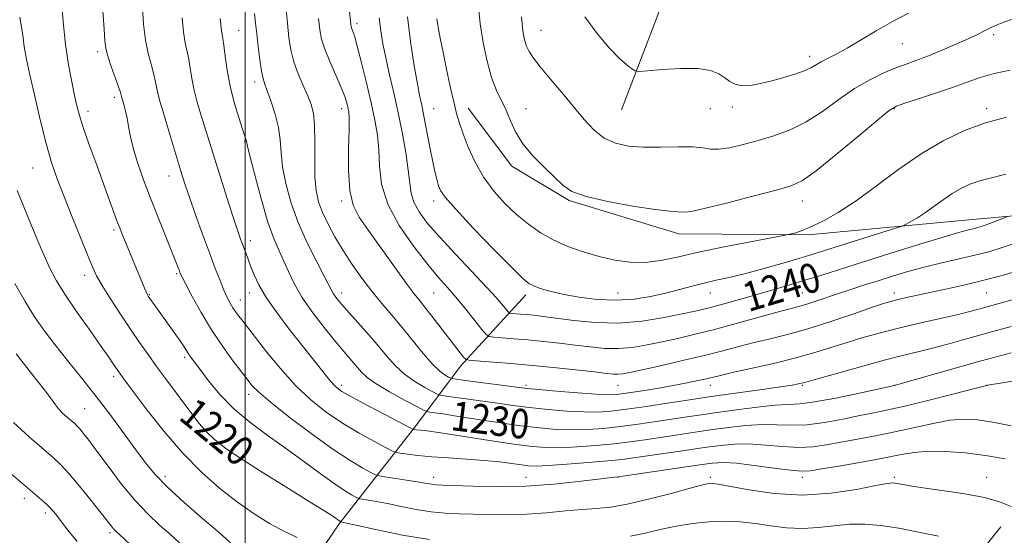
# Model space of a CAD drawing. Extents: x 2112300 to 2115200, y 314800 to 317700.
# Drawn here: x 2114439 to 2114706, y 315143 to 315283 of the extents above; entities that cross this region are included whole.
import ezdxf

# ---------------------------------------------------------------- set-up
doc = ezdxf.new("R2010")
doc.units = 0
doc.header["$MEASUREMENT"] = 0
for name, color, linetype, lineweight in [('DTM HARD BREAKLINE', 7, 'Continuous', 0), ('DTM SPOT ELEVATION', 2, 'Continuous', 13), ('GRID LINE', 7, 'Continuous', 0), ('INDEX CONTOUR', 41, 'Continuous', 13), ('INDEX CONTOUR LABEL', 244, 'Continuous', 0), ('INTERMEDIATE CONTOUR', 44, 'Continuous', 0)]:
    doc.layers.add(name, color=color, linetype=linetype, lineweight=lineweight)
doc.styles.add('Style-ITALICS', font='ITALICS.shx')

msp = doc.modelspace()

# ---------------------------------------------------------------- linework, layer by layer
at = {"layer": 'DTM HARD BREAKLINE', "extrusion": (-0.665355, 0.201404, 0.718846), "elevation": -1342568.987, "flags": 128}
msp.add_lwpolyline([(-914378.727, 1390090.496), (-914434.817, 1390096.135), (-914480.978, 1390098.062)], dxfattribs=at)
at = {"layer": 'DTM HARD BREAKLINE'}
for points in [[(2114341.56, 315378.39, 1207.37), (2114336.93, 315309.26, 1208.62), (2114336.36, 315266.65, 1209.07), (2114332.04, 315235.85, 1209.03), (2114330.65, 315222.59, 1208.33), (2114336.51, 315206.27, 1207.31), (2114350.32, 315192.88, 1206.55), (2114368.63, 315179.45, 1206.18), (2114399.07, 315158, 1206.01), (2114431.82, 315130.11, 1205.74), (2114449.63, 315108.55, 1204.89), (2114463.6, 315088.74, 1204.78), (2114513.61, 315076.77, 1205.97), (2114548.06, 315074.13, 1206.14), (2114575.84, 315067.26, 1205.34), (2114600.85, 315061.28, 1205.42), (2114614.15, 315064.38, 1205.89), (2114627.74, 315076.69, 1207.29), (2114642.22, 315092.42, 1208.2), (2114679, 315113.1, 1215.12), (2114704.96, 315145.65, 1221.04)], [(2114740.8, 315232.93, 1237.57), (2114697.3, 315229.01, 1240.69), (2114652.72, 315224.88, 1243.76), (2114617.61, 315225.16, 1245.33), (2114587.92, 315234.19, 1245.84), (2114572.36, 315243.52, 1245.59), (2114560.5, 315259.25, 1244.7)], [(2114576.14, 315208.59, 1241.56), (2114558.43, 315189.25, 1235.49), (2114546.3, 315173.07, 1228.3), (2114525.53, 315146.47, 1219.83), (2114509.92, 315123.48, 1213.38)]]:
    msp.add_polyline3d(points, dxfattribs=at)
at = {"layer": 'DTM SPOT ELEVATION'}
for p in [(2114498.24, 315280.41, 1230.9), (2114530.34, 315282.18, 1238.4), (2114580.27, 315280.4, 1248.9), (2114703.07, 315279.23, 1247.7), (2114678.26, 315276.71, 1249.1), (2114459.97, 315274.54, 1223.6), (2114653.13, 315273.32, 1250.5), (2114502.54, 315266.31, 1231.5), (2114464.49, 315262.21, 1223.6), (2114526.15, 315259.08, 1235.45), (2114551.15, 315259.08, 1242.88), (2114576.15, 315259.08, 1246.62), (2114626.15, 315259.08, 1249.08), (2114632.16, 315259.6, 1249.5), (2114676.15, 315259.08, 1245.88), (2114701.15, 315259.08, 1244.37), (2114457.33, 315258.4, 1222.5), (2114499.87, 315250.28, 1229.9), (2114442.39, 315243.05, 1219.1), (2114479.29, 315240.89, 1225.3), (2114526.15, 315234.08, 1235.69), (2114551.15, 315234.08, 1241.53), (2114651.15, 315234.08, 1245.35), (2114464.43, 315226.17, 1221.7), (2114501.37, 315223.3, 1228.5), (2114456.5, 315213.93, 1219.5), (2114481.43, 315214.31, 1223.8), (2114473.98, 315208.62, 1222.1), (2114501.15, 315209.08, 1227.38), (2114526.15, 315209.08, 1232.51), (2114551.15, 315209.08, 1237.02), (2114601.15, 315209.08, 1242.88), (2114626.15, 315209.08, 1241.26), (2114651.15, 315209.08, 1239.01), (2114676.15, 315209.08, 1236.5), (2114701.15, 315209.08, 1235.07), (2114498.71, 315207.2, 1226.7), (2114483.62, 315191.68, 1221.7), (2114464.33, 315186.48, 1217.6), (2114526.15, 315184.08, 1228.42), (2114576.15, 315184.08, 1234.34), (2114601.15, 315184.08, 1235.14), (2114626.15, 315184.08, 1233.38), (2114651.15, 315184.08, 1231.84), (2114676.15, 315184.08, 1230.03), (2114701.15, 315184.08, 1228.01), (2114500.93, 315181.6, 1223.5), (2114456.45, 315177.71, 1214.9), (2114493.37, 315174.94, 1221.2), (2114478.27, 315159.34, 1216.5), (2114551.15, 315159.08, 1224.52), (2114576.15, 315159.08, 1224.81), (2114601.15, 315159.08, 1223.93), (2114626.15, 315159.08, 1222.31), (2114651.15, 315159.08, 1223.56), (2114676.15, 315159.08, 1222.25), (2114701.15, 315159.08, 1222.62), (2114440.07, 315153.39, 1209.5), (2114445.79, 315149.44, 1209.6), (2114463.32, 315144.07, 1211.7)]:
    msp.add_point(p, dxfattribs=at)
at = {"layer": 'GRID LINE', "flags": 128}
msp.add_lwpolyline([(2114500, 317500), (2114500, 315000)], dxfattribs=at)
at = {"layer": 'INDEX CONTOUR', "flags": 128}
for points, elevation in [([(2114438.908, 315283.944), (2114439.445, 315280.795), (2114439.747, 315278.433), (2114439.956, 315276.58), (2114440.217, 315274.86), (2114440.687, 315272.515), (2114441.526, 315268.688), (2114442.826, 315262.889), (2114444.407, 315256.094), (2114446.021, 315249.643), (2114447.502, 315244.495), (2114449.01, 315240.08), (2114450.787, 315235.442), (2114452.966, 315229.955), (2114457.182, 315219.494), (2114458.54, 315216.202), (2114459.698, 315213.745), (2114461.204, 315211.106), (2114463.443, 315207.537), (2114466.15, 315203.384), (2114468.898, 315199.263), (2114471.366, 315195.644), (2114473.647, 315192.384), (2114475.942, 315189.195), (2114478.392, 315185.865), (2114485.52, 315176.339), (2114487.555, 315173.733), (2114489.5, 315171.459), (2114491.551, 315169.428), (2114494.356, 315167.204), (2114498.679, 315164.252), (2114504.887, 315160.288), (2114511.748, 315156.014), (2114517.634, 315152.374), (2114521.322, 315150.078), (2114523.212, 315148.871), (2114524.107, 315148.268), (2114525.638, 315147.179), (2114525.97, 315147.001), (2114526.292, 315146.94), (2114527.485, 315146.677), (2114530.49, 315145.999), (2114535.84, 315144.807), (2114542.721, 315143.418), (2114549.973, 315142.253)], 1220), ([(2114493.26, 315283.547), (2114493.58, 315280.241), (2114493.729, 315279.275), (2114493.929, 315278.145), (2114494.192, 315276.314), (2114494.546, 315273.396), (2114495.08, 315269.595), (2114495.896, 315265.262), (2114497.034, 315260.785), (2114498.267, 315256.684), (2114499.301, 315253.516), (2114500.198, 315250.822), (2114500.289, 315250.506), (2114500.359, 315250.164), (2114500.636, 315248.963), (2114501.363, 315245.998), (2114502.691, 315240.768), (2114504.402, 315234.384), (2114506.188, 315228.363), (2114507.797, 315223.852), (2114509.219, 315220.542), (2114510.503, 315217.759), (2114511.747, 315214.908), (2114513.262, 315211.721), (2114515.41, 315208.006), (2114518.39, 315203.711), (2114521.751, 315199.32), (2114524.877, 315195.451), (2114527.292, 315192.567), (2114531.601, 315187.577), (2114533.129, 315186.149), (2114535.561, 315184.418), (2114539.185, 315182.265), (2114543.2, 315180.057), (2114546.534, 315178.286), (2114548.422, 315177.303), (2114549.344, 315176.911), (2114550.09, 315176.774), (2114551.385, 315176.6), (2114553.677, 315176.271), (2114557.353, 315175.711), (2114562.582, 315174.89), (2114568.66, 315173.955), (2114574.669, 315173.099), (2114579.897, 315172.475), (2114584.463, 315172.107), (2114588.69, 315171.979), (2114592.873, 315172.076), (2114597.181, 315172.38), (2114601.753, 315172.874), (2114606.638, 315173.526), (2114611.526, 315174.247), (2114619.908, 315175.524), (2114623.68, 315176.077), (2114628.022, 315176.696), (2114633.334, 315177.434), (2114638.91, 315178.152), (2114643.765, 315178.664), (2114647.298, 315178.874), (2114650.437, 315179.05), (2114654.493, 315179.552), (2114660.282, 315180.609), (2114666.64, 315181.921), (2114676.193, 315183.996), (2114676.436, 315184.063), (2114698.671, 315190.404), (2114703.701, 315191.814), (2114707.833, 315192.897)], 1230), ([(2114536.391, 315283.806), (2114536.791, 315280.197), (2114537.357, 315276.712), (2114538.123, 315272.974), (2114539.104, 315268.673), (2114540.229, 315263.804), (2114541.412, 315258.437), (2114542.556, 315252.73), (2114543.543, 315247.197), (2114544.25, 315242.441), (2114544.634, 315238.874), (2114545, 315236.146), (2114545.735, 315233.714), (2114547.181, 315231.093), (2114549.495, 315228), (2114552.792, 315224.206), (2114557.028, 315219.645), (2114561.535, 315214.898), (2114565.492, 315210.708), (2114568.263, 315207.655), (2114569.968, 315205.659), (2114571.417, 315203.871), (2114571.788, 315203.635), (2114572.347, 315203.565), (2114574.728, 315203.384), (2114576.396, 315203.238), (2114578.321, 315203.044), (2114580.837, 315202.743), (2114589.17, 315201.617), (2114594.964, 315201.063), (2114601.303, 315200.946), (2114607.722, 315201.49), (2114613.665, 315202.443), (2114618.552, 315203.432), (2114622.047, 315204.185), (2114624.781, 315204.821), (2114627.624, 315205.557), (2114631.237, 315206.551), (2114635.406, 315207.73), (2114643.806, 315210.149), (2114647.786, 315211.322), (2114651.819, 315212.545), (2114656.134, 315213.894), (2114667.452, 315217.482), (2114675.124, 315219.889), (2114683.024, 315222.342), (2114689.649, 315224.362), (2114693.89, 315225.6), (2114696.211, 315226.224), (2114697.472, 315226.529), (2114698.431, 315226.777), (2114699.436, 315227.085), (2114700.733, 315227.537), (2114702.452, 315228.174), (2114705.755, 315229.43), (2114706.749, 315229.826)], 1240), ([(2114592.108, 315284.074), (2114595.451, 315279.475), (2114598.764, 315275.62), (2114601.503, 315272.827), (2114603.552, 315270.986), (2114604.918, 315269.888), (2114605.758, 315269.338), (2114606.858, 315269.209), (2114609.162, 315269.388), (2114613.245, 315269.743), (2114618.234, 315270.033), (2114622.886, 315269.995), (2114626.246, 315269.448), (2114628.495, 315268.531), (2114630.099, 315267.472), (2114631.492, 315266.481), (2114632.96, 315265.719), (2114634.757, 315265.333), (2114637.072, 315265.425), (2114639.833, 315265.908), (2114642.9, 315266.65), (2114646.105, 315267.528), (2114649.141, 315268.462), (2114651.67, 315269.38), (2114653.48, 315270.231), (2114656.255, 315271.859), (2114658.014, 315272.757), (2114660.317, 315273.909), (2114663.285, 315275.518), (2114666.973, 315277.698), (2114671.169, 315280.217), (2114675.596, 315282.757), (2114679.98, 315285.051)], 1250), ([(2114434.602, 315161.64), (2114444.772, 315153.003), (2114446.183, 315151.726), (2114447.348, 315150.524), (2114448.517, 315149.139), (2114451.927, 315144.752), (2114454.462, 315141.654)], 1210), ([(2114604.513, 315143.098), (2114608.546, 315143.958), (2114612.593, 315144.902), (2114616.904, 315145.793), (2114621.379, 315146.526), (2114625.829, 315147.006), (2114630.112, 315147.159), (2114634.277, 315147.003), (2114638.422, 315146.578), (2114642.623, 315145.962), (2114646.882, 315145.398), (2114651.177, 315145.166), (2114655.487, 315145.44), (2114659.772, 315145.966), (2114663.988, 315146.385), (2114668.146, 315146.406), (2114672.483, 315146.016), (2114677.288, 315145.267), (2114682.68, 315144.24), (2114688.079, 315143.099)], 1220)]:
    msp.add_lwpolyline(points, dxfattribs=dict(at, elevation=elevation))
at = {"layer": 'INTERMEDIATE CONTOUR', "flags": 128}
for points, elevation in [([(2114460.956, 315291.943), (2114461.717, 315280.672), (2114461.947, 315277.495), (2114462.226, 315275.405), (2114462.76, 315273.355), (2114463.671, 315270.598), (2114465.64, 315265.018), (2114466.159, 315263.479), (2114466.377, 315262.739), (2114466.457, 315262.388), (2114466.541, 315262.067), (2114466.889, 315260.904), (2114467.194, 315259.846), (2114467.56, 315258.4), (2114467.953, 315256.541), (2114468.364, 315254.243), (2114468.903, 315251.46), (2114469.713, 315248.141), (2114470.902, 315244.251), (2114472.455, 315239.813), (2114474.322, 315234.862), (2114476.411, 315229.546), (2114480.13, 315220.28), (2114481.217, 315217.533), (2114481.824, 315215.949), (2114482.148, 315215.074), (2114482.401, 315214.427), (2114482.878, 315213.427), (2114483.888, 315211.465), (2114485.657, 315208.133), (2114488.065, 315203.82), (2114490.908, 315199.116), (2114493.945, 315194.58), (2114496.779, 315190.648), (2114498.975, 315187.727), (2114501.318, 315184.669), (2114502.032, 315183.82), (2114503.64, 315182.248), (2114506.794, 315179.546), (2114511.84, 315175.535), (2114517.895, 315170.941), (2114523.763, 315166.72), (2114528.466, 315163.63), (2114531.881, 315161.615), (2114534.102, 315160.426), (2114535.343, 315159.809), (2114536.313, 315159.505), (2114537.848, 315159.252), (2114543.723, 315158.359), (2114546.691, 315157.888), (2114548.772, 315157.531), (2114550.102, 315157.29), (2114551.015, 315157.144), (2114551.915, 315157.066), (2114553.531, 315157), (2114561.87, 315156.695), (2114568.625, 315156.581), (2114576.157, 315156.727), (2114583.693, 315157.246), (2114590.453, 315157.956), (2114598.775, 315158.99), (2114600.268, 315159.16), (2114601.275, 315159.262), (2114602.479, 315159.433), (2114622.753, 315162.394), (2114626.721, 315162.93), (2114629.776, 315163.105), (2114633.272, 315162.893), (2114638.119, 315162.316), (2114643.462, 315161.592), (2114648.006, 315160.988), (2114650.918, 315160.726), (2114653.234, 315160.853), (2114656.45, 315161.372), (2114661.586, 315162.251), (2114667.741, 315163.321), (2114673.533, 315164.378), (2114677.967, 315165.245), (2114681.601, 315165.85), (2114685.38, 315166.148), (2114690.021, 315166.104), (2114695.322, 315165.727), (2114700.857, 315165.034), (2114706.217, 315164.064)], 1224), ([(2114510.571, 315291.455), (2114511.452, 315282.318), (2114511.883, 315278.455), (2114512.428, 315275.069), (2114513.24, 315271.853), (2114514.403, 315268.59), (2114515.731, 315265.434), (2114516.971, 315262.63), (2114517.916, 315260.268), (2114518.536, 315257.822), (2114518.85, 315254.611), (2114518.903, 315250.213), (2114518.862, 315245.248), (2114518.921, 315240.594), (2114519.25, 315236.895), (2114519.923, 315233.861), (2114520.989, 315230.965), (2114522.478, 315227.784), (2114524.353, 315224.308), (2114526.556, 315220.634), (2114529.022, 315216.86), (2114531.657, 315213.124), (2114534.36, 315209.569), (2114537.057, 315206.278), (2114539.78, 315203.078), (2114542.587, 315199.741), (2114548.304, 315192.674), (2114550.799, 315189.807), (2114552.785, 315187.908), (2114554.244, 315186.824), (2114555.201, 315186.274), (2114555.819, 315185.994), (2114556.806, 315185.791), (2114559.009, 315185.491), (2114574.323, 315183.467), (2114576.502, 315183.213), (2114579.577, 315182.922), (2114584.459, 315182.5), (2114590.142, 315182.036), (2114595.144, 315181.668), (2114598.432, 315181.51), (2114600.775, 315181.593), (2114603.389, 315181.925), (2114607.166, 315182.496), (2114611.664, 315183.217), (2114616.112, 315183.984), (2114619.877, 315184.7), (2114622.87, 315185.33), (2114625.141, 315185.85), (2114628.911, 315186.761), (2114632.152, 315187.498), (2114637.216, 315188.619), (2114643.328, 315190.008), (2114649.374, 315191.491), (2114654.498, 315192.926), (2114658.9, 315194.296), (2114663.042, 315195.617), (2114667.337, 315196.907), (2114672.001, 315198.197), (2114677.197, 315199.52), (2114682.936, 315200.883), (2114693.445, 315203.3), (2114696.953, 315204.153), (2114699.704, 315204.879), (2114713.851, 315208.839)], 1234), ([(2114527.619, 315293.103), (2114528.66, 315281.899), (2114528.741, 315281.479), (2114528.886, 315281.029), (2114529.147, 315280.345), (2114529.623, 315278.9), (2114530.424, 315276.089), (2114531.599, 315271.574), (2114532.951, 315266.095), (2114534.221, 315260.66), (2114535.199, 315256.028), (2114535.858, 315251.949), (2114536.218, 315247.923), (2114536.41, 315243.526), (2114536.997, 315238.644), (2114538.657, 315233.238), (2114541.792, 315227.396), (2114545.73, 315221.697), (2114549.531, 315216.851), (2114552.492, 315213.321), (2114554.875, 315210.601), (2114557.18, 315207.943), (2114559.745, 315204.832), (2114562.252, 315201.697), (2114564.218, 315199.202), (2114565.363, 315197.823), (2114566.21, 315197.283), (2114567.485, 315197.123), (2114569.752, 315196.958), (2114572.917, 315196.71), (2114576.724, 315196.377), (2114580.921, 315195.964), (2114585.274, 315195.487), (2114589.555, 315194.97), (2114593.591, 315194.455), (2114597.446, 315194.081), (2114601.241, 315194.005), (2114605.081, 315194.34), (2114609.023, 315195), (2114613.105, 315195.851), (2114617.397, 315196.798), (2114622.076, 315197.892), (2114627.35, 315199.218), (2114633.246, 315200.802), (2114643.993, 315203.779), (2114649.831, 315205.333), (2114652.079, 315205.985), (2114654.779, 315206.857), (2114661.217, 315209.037), (2114664.592, 315210.159), (2114668.057, 315211.285), (2114671.695, 315212.445), (2114675.579, 315213.661), (2114679.747, 315214.898), (2114684.223, 315216.112), (2114688.967, 315217.265), (2114693.674, 315218.343), (2114697.972, 315219.339), (2114701.711, 315220.303), (2114705.628, 315221.504), (2114710.683, 315223.268)], 1238), ([(2114450.133, 315288.676), (2114450.644, 315282.669), (2114451.297, 315276.504), (2114452.096, 315270.997), (2114452.939, 315266.365), (2114453.703, 315262.679), (2114454.327, 315259.858), (2114455.02, 315257.236), (2114456.052, 315253.999), (2114457.6, 315249.588), (2114459.455, 315244.486), (2114465.217, 315228.721), (2114465.953, 315226.762), (2114466.62, 315225.076), (2114472.655, 315210.436), (2114473.098, 315209.405), (2114473.412, 315208.746), (2114473.712, 315208.231), (2114474.127, 315207.62), (2114475.74, 315205.331), (2114477.105, 315203.43), (2114480.747, 315198.389), (2114482.357, 315196.108), (2114483.437, 315194.498), (2114484.651, 315192.56), (2114485.269, 315191.664), (2114486.221, 315190.368), (2114487.757, 315188.311), (2114490.075, 315185.269), (2114493.152, 315181.577), (2114496.915, 315177.711), (2114501.264, 315174.044), (2114506.009, 315170.536), (2114510.937, 315167.032), (2114515.811, 315163.476), (2114520.313, 315160.144), (2114524.098, 315157.401), (2114526.905, 315155.516), (2114528.816, 315154.366), (2114529.99, 315153.733), (2114530.637, 315153.411), (2114531.142, 315153.253), (2114531.94, 315153.12), (2114533.396, 315152.896), (2114535.604, 315152.518), (2114538.59, 315151.944), (2114542.306, 315151.169), (2114546.412, 315150.355), (2114550.494, 315149.698), (2114554.265, 315149.345), (2114557.942, 315149.203), (2114561.869, 315149.127), (2114566.308, 315149.013), (2114571.202, 315148.95), (2114576.406, 315149.07), (2114581.744, 315149.453), (2114586.884, 315149.96), (2114591.456, 315150.4), (2114595.3, 315150.667), (2114599.066, 315151.01), (2114603.62, 315151.76), (2114609.454, 315153.118), (2114615.6, 315154.743), (2114620.722, 315156.156), (2114623.84, 315156.993), (2114625.376, 315157.357), (2114626.107, 315157.459), (2114626.815, 315157.452), (2114628.31, 315157.237), (2114636.646, 315155.651), (2114643.509, 315154.669), (2114651.2, 315154.253), (2114658.915, 315154.765), (2114665.827, 315155.824), (2114671.095, 315156.861), (2114674.187, 315157.427), (2114675.796, 315157.557), (2114676.92, 315157.406), (2114678.452, 315157.102), (2114680.867, 315156.669), (2114684.534, 315156.104), (2114689.593, 315155.405), (2114695.268, 315154.566), (2114700.554, 315153.579), (2114704.685, 315152.447), (2114707.85, 315151.204)], 1222), ([(2114472.125, 315286.526), (2114472.444, 315282.006), (2114472.944, 315277.704), (2114473.664, 315274.098), (2114474.462, 315271.173), (2114475.157, 315268.783), (2114475.622, 315266.783), (2114475.951, 315265.005), (2114476.292, 315263.28), (2114476.777, 315261.415), (2114477.463, 315259.117), (2114478.39, 315256.073), (2114479.561, 315252.14), (2114481.963, 315243.997), (2114482.882, 315240.975), (2114483.781, 315238.209), (2114484.944, 315234.834), (2114486.561, 315230.268), (2114488.437, 315225.052), (2114490.286, 315220.005), (2114491.87, 315215.793), (2114493.178, 315212.454), (2114494.253, 315209.868), (2114495.144, 315207.905), (2114495.927, 315206.382), (2114496.687, 315205.104), (2114497.486, 315203.915), (2114498.297, 315202.801), (2114499.075, 315201.789), (2114500.975, 315199.379), (2114505.827, 315193.169), (2114509.566, 315188.604), (2114513.671, 315184.039), (2114517.815, 315180.095), (2114522.017, 315176.739), (2114526.384, 315173.774), (2114530.901, 315171.072), (2114535.055, 315168.781), (2114538.213, 315167.12), (2114539.988, 315166.216), (2114540.994, 315165.83), (2114542.092, 315165.632), (2114543.998, 315165.357), (2114546.842, 315165.008), (2114550.606, 315164.655), (2114555.186, 315164.345), (2114560.125, 315164.043), (2114564.881, 315163.693), (2114568.996, 315163.263), (2114572.357, 315162.815), (2114574.934, 315162.436), (2114576.868, 315162.203), (2114578.975, 315162.147), (2114582.237, 315162.29), (2114587.251, 315162.631), (2114593.074, 315163.087), (2114598.376, 315163.55), (2114602.24, 315163.952), (2114605.392, 315164.363), (2114619.243, 315166.399), (2114624.508, 315167.162), (2114628.925, 315167.765), (2114632.821, 315168.121), (2114636.77, 315168.15), (2114641.179, 315167.835), (2114645.787, 315167.411), (2114650.168, 315167.176), (2114654.04, 315167.354), (2114657.702, 315167.876), (2114661.602, 315168.602), (2114666.076, 315169.42), (2114671.032, 315170.339), (2114676.267, 315171.397), (2114686.632, 315173.719), (2114691.167, 315174.552), (2114695.023, 315174.893), (2114698.688, 315174.728), (2114702.814, 315174.085), (2114707.81, 315173.064)], 1226), ([(2114563.262, 315286.878), (2114563.786, 315282.122), (2114564.579, 315277.037), (2114565.608, 315271.988), (2114566.822, 315267.539), (2114568.161, 315264.075), (2114570.812, 315258.675), (2114571.991, 315255.852), (2114573.372, 315252.788), (2114575.346, 315249.548), (2114578.133, 315246.232), (2114581.259, 315243.082), (2114586.253, 315238.298), (2114588.655, 315236.684), (2114592.464, 315235.275), (2114598.383, 315233.889), (2114605.205, 315232.642), (2114611.248, 315231.724), (2114615.225, 315231.262), (2114617.434, 315231.117), (2114619.409, 315231.054), (2114621.01, 315231.255), (2114624.517, 315232.012), (2114630.557, 315233.506), (2114637.7, 315235.347), (2114644.008, 315237.005), (2114648.145, 315238.198), (2114651.204, 315239.636), (2114654.888, 315242.276), (2114660.339, 315246.675), (2114666.471, 315251.771), (2114671.639, 315256.094), (2114674.719, 315258.583), (2114676.666, 315259.77), (2114678.955, 315260.592), (2114682.663, 315261.786), (2114687.281, 315263.3), (2114691.894, 315264.884), (2114695.84, 315266.327), (2114699.425, 315267.584), (2114703.199, 315268.648), (2114707.492, 315269.519)], 1246), ([(2114482.866, 315283.758), (2114483.224, 315279.866), (2114483.685, 315276.952), (2114484.675, 315272.548), (2114485.086, 315270.085), (2114485.526, 315267.27), (2114486.127, 315264.172), (2114486.978, 315260.879), (2114487.977, 315257.56), (2114488.975, 315254.401), (2114489.884, 315251.461), (2114490.854, 315248.277), (2114492.1, 315244.255), (2114493.737, 315239.084), (2114495.506, 315233.575), (2114497.05, 315228.823), (2114498.105, 315225.637), (2114498.775, 315223.691), (2114499.258, 315222.375), (2114500.822, 315218.246), (2114501.648, 315215.952), (2114502.405, 315213.988), (2114503.662, 315211.321), (2114505.669, 315207.908), (2114508.552, 315203.793), (2114511.954, 315199.328), (2114521.038, 315187.76), (2114523.027, 315185.314), (2114524.524, 315183.702), (2114526.232, 315182.418), (2114529.007, 315180.827), (2114533.337, 315178.513), (2114538.229, 315175.946), (2114544.611, 315172.626), (2114545.5, 315172.182), (2114545.751, 315172.1), (2114546.371, 315172.018), (2114547.619, 315171.906), (2114549.385, 315171.685), (2114553.05, 315171.146), (2114566.244, 315169.081), (2114572.889, 315168.077), (2114577.816, 315167.431), (2114581.648, 315167.139), (2114585.463, 315167.134), (2114590.062, 315167.353), (2114595.127, 315167.733), (2114600.065, 315168.212), (2114604.439, 315168.739), (2114608.459, 315169.305), (2114616.837, 315170.561), (2114621.461, 315171.238), (2114626.266, 315171.929), (2114631.13, 315172.6), (2114635.865, 315173.137), (2114640.268, 315173.407), (2114644.239, 315173.355), (2114648.111, 315173.231), (2114652.33, 315173.364), (2114657.161, 315173.981), (2114662.171, 315174.899), (2114666.754, 315175.831), (2114670.567, 315176.588), (2114674.323, 315177.356), (2114679.002, 315178.417), (2114685.16, 315179.932), (2114691.664, 315181.588), (2114701.158, 315184.03), (2114701.253, 315184.026), (2114701.449, 315184.063), (2114702.56, 315184.258), (2114705.495, 315184.756), (2114722.851, 315187.657)], 1228), ([(2114502.511, 315284.978), (2114502.819, 315282.276), (2114503.131, 315279.422), (2114503.534, 315275.966), (2114503.995, 315272.367), (2114504.449, 315269.317), (2114504.868, 315267.262), (2114505.364, 315265.672), (2114506.08, 315263.775), (2114507.092, 315261.001), (2114508.174, 315257.605), (2114509.031, 315254.04), (2114509.472, 315250.628), (2114509.729, 315247.16), (2114510.142, 315243.295), (2114510.999, 315238.779), (2114512.391, 315233.703), (2114514.355, 315228.247), (2114516.84, 315222.67), (2114519.404, 315217.546), (2114521.515, 315213.53), (2114523.477, 315209.716), (2114523.968, 315208.862), (2114524.632, 315207.925), (2114525.724, 315206.581), (2114527.47, 315204.57), (2114532.916, 315198.443), (2114535.812, 315195.101), (2114538.341, 315192.088), (2114540.691, 315189.44), (2114543.18, 315187.112), (2114545.985, 315185.086), (2114548.722, 315183.441), (2114550.868, 315182.28), (2114552.12, 315181.648), (2114553.075, 315181.351), (2114554.549, 315181.133), (2114557.148, 315180.789), (2114560.622, 315180.318), (2114564.506, 315179.766), (2114568.453, 315179.178), (2114572.58, 315178.584), (2114577.123, 315178.01), (2114582.178, 315177.488), (2114587.303, 315177.072), (2114591.917, 315176.824), (2114595.685, 315176.798), (2114599.235, 315177.027), (2114603.442, 315177.537), (2114608.836, 315178.313), (2114614.594, 315179.19), (2114622.958, 315180.484), (2114625.75, 315180.896), (2114640.223, 315182.931), (2114645.252, 315183.654), (2114648.43, 315184.138), (2114650.076, 315184.423), (2114650.86, 315184.595), (2114651.494, 315184.765), (2114655.889, 315186.013), (2114661.117, 315187.48), (2114667.537, 315189.254), (2114673.755, 315190.926), (2114678.731, 315192.199), (2114682.845, 315193.212), (2114686.831, 315194.218), (2114691.294, 315195.419), (2114696.321, 315196.823), (2114701.872, 315198.388), (2114707.797, 315200.044)], 1232), ([(2114519.919, 315283.585), (2114520.26, 315280.496), (2114520.744, 315277.973), (2114521.613, 315275.273), (2114523.004, 315271.88), (2114524.623, 315268.203), (2114526.066, 315264.881), (2114527.027, 315262.407), (2114527.58, 315260.672), (2114527.891, 315259.421), (2114528.097, 315258.301), (2114528.204, 315256.574), (2114528.187, 315253.406), (2114528.067, 315248.332), (2114528.049, 315242.368), (2114528.383, 315236.899), (2114529.301, 315232.89), (2114530.956, 315229.641), (2114533.48, 315226.029), (2114540.51, 315216.189), (2114543.691, 315211.781), (2114545.889, 315208.847), (2114547.475, 315206.843), (2114549.039, 315204.9), (2114551.021, 315202.369), (2114559.266, 315191.706), (2114559.825, 315191.114), (2114560.695, 315190.847), (2114562.623, 315190.682), (2114566.164, 315190.424), (2114571.106, 315190.036), (2114577.051, 315189.517), (2114583.519, 315188.884), (2114589.712, 315188.231), (2114594.749, 315187.671), (2114598.014, 315187.294), (2114599.928, 315187.099), (2114601.177, 315187.065), (2114602.44, 315187.189), (2114604.381, 315187.556), (2114607.659, 315188.27), (2114612.652, 315189.384), (2114618.612, 315190.745), (2114624.508, 315192.146), (2114629.552, 315193.424), (2114633.931, 315194.576), (2114638.073, 315195.639), (2114642.38, 315196.679), (2114647.147, 315197.869), (2114652.642, 315199.409), (2114658.91, 315201.389), (2114665.114, 315203.475), (2114670.195, 315205.221), (2114673.429, 315206.306), (2114675.434, 315206.913), (2114677.161, 315207.346), (2114679.405, 315207.859), (2114682.355, 315208.511), (2114690.432, 315210.253), (2114695.3, 315211.337), (2114700.349, 315212.545), (2114705.38, 315213.884), (2114710.554, 315215.427)], 1236), ([(2114544.005, 315284.074), (2114544.825, 315277.373), (2114545.776, 315271.24), (2114546.658, 315266.279), (2114547.329, 315262.821), (2114547.89, 315260.11), (2114548.495, 315257.12), (2114550.097, 315248.702), (2114550.888, 315244.671), (2114551.532, 315241.7), (2114552.049, 315239.654), (2114552.483, 315238.201), (2114553.007, 315236.923), (2114554.287, 315235.073), (2114557.114, 315231.818), (2114561.892, 315226.722), (2114567.471, 315220.935), (2114572.311, 315216.002), (2114575.29, 315213.067), (2114576.955, 315211.685), (2114578.268, 315211.007), (2114580.057, 315210.335), (2114582.607, 315209.566), (2114586.067, 315208.745), (2114590.487, 315207.946), (2114595.498, 315207.34), (2114600.634, 315207.131), (2114605.501, 315207.45), (2114610.001, 315208.17), (2114614.111, 315209.094), (2114617.833, 315210.051), (2114621.263, 315210.972), (2114624.522, 315211.809), (2114627.768, 315212.552), (2114631.303, 315213.339), (2114635.466, 315214.343), (2114640.413, 315215.667), (2114645.565, 315217.131), (2114650.161, 315218.485), (2114653.724, 315219.566), (2114656.912, 315220.561), (2114677.333, 315226.961), (2114678.453, 315227.367), (2114679.285, 315227.779), (2114680.602, 315228.486), (2114682.426, 315229.539), (2114684.591, 315230.931), (2114686.944, 315232.618), (2114689.381, 315234.413), (2114691.807, 315236.092), (2114694.177, 315237.48), (2114696.624, 315238.594), (2114699.33, 315239.502), (2114702.486, 315240.315), (2114706.32, 315241.331)], 1242), ([(2114551.96, 315283.485), (2114552.356, 315281.25), (2114552.936, 315278.225), (2114553.707, 315274.391), (2114554.651, 315269.849), (2114555.654, 315265.161), (2114556.577, 315261.01), (2114557.343, 315257.843), (2114558.115, 315255.177), (2114559.115, 315252.296), (2114560.536, 315248.679), (2114562.412, 315244.581), (2114564.75, 315240.454), (2114567.521, 315236.67), (2114570.572, 315233.298), (2114573.719, 315230.327), (2114576.84, 315227.74), (2114580.061, 315225.487), (2114583.57, 315223.51), (2114587.492, 315221.761), (2114591.704, 315220.249), (2114596.018, 315218.99), (2114600.28, 315218.02), (2114604.453, 315217.441), (2114608.541, 315217.368), (2114612.638, 315217.876), (2114617.239, 315218.858), (2114622.938, 315220.163), (2114629.97, 315221.623), (2114637.132, 315223.012), (2114646.054, 315224.683), (2114647.44, 315224.958), (2114648.208, 315225.147), (2114649.359, 315225.469), (2114651.146, 315226.075), (2114653.634, 315227.101), (2114656.881, 315228.687), (2114660.908, 315230.984), (2114665.729, 315234.15), (2114671.294, 315238.212), (2114677.31, 315242.672), (2114683.421, 315246.903), (2114689.35, 315250.4), (2114695.126, 315253.147), (2114700.857, 315255.249), (2114706.567, 315256.812)], 1244), ([(2114574.98, 315284.076), (2114575.356, 315280.276), (2114575.774, 315277.816), (2114576.3, 315276.106), (2114577.035, 315274.588), (2114578.206, 315272.838), (2114580.066, 315270.467), (2114582.754, 315267.227), (2114585.926, 315263.458), (2114591.974, 315256.196), (2114594.645, 315253.316), (2114597.388, 315251.129), (2114600.441, 315249.715), (2114603.961, 315248.953), (2114608.082, 315248.672), (2114612.793, 315248.693), (2114617.495, 315248.802), (2114621.444, 315248.777), (2114624.158, 315248.485), (2114626.202, 315248.152), (2114628.403, 315248.089), (2114631.403, 315248.531), (2114635.098, 315249.39), (2114639.198, 315250.498), (2114643.459, 315251.755), (2114647.807, 315253.345), (2114652.214, 315255.513), (2114656.646, 315258.38), (2114661.043, 315261.569), (2114665.342, 315264.57), (2114669.462, 315266.976), (2114673.254, 315268.802), (2114676.554, 315270.162), (2114679.312, 315271.198), (2114681.933, 315272.156), (2114684.938, 315273.303), (2114688.647, 315274.818), (2114692.59, 315276.501), (2114696.1, 315278.054), (2114698.669, 315279.249), (2114700.435, 315280.121), (2114701.697, 315280.766), (2114702.766, 315281.294), (2114704.008, 315281.841), (2114705.801, 315282.548), (2114708.41, 315283.52)], 1248), ([(2114438.109, 315236.922), (2114442.729, 315225.64), (2114445, 315220.236), (2114446.912, 315216.01), (2114448.821, 315212.399), (2114451.228, 315208.529), (2114454.428, 315203.823), (2114457.905, 315198.886), (2114460.941, 315194.62), (2114462.992, 315191.702), (2114464.215, 315189.922), (2114465.877, 315187.472), (2114466.764, 315186.257), (2114469.921, 315182.016), (2114473.433, 315177.345), (2114477.988, 315171.557), (2114483.052, 315165.656), (2114488.163, 315160.463), (2114493.153, 315156.057), (2114497.923, 315152.333), (2114502.398, 315149.196), (2114506.579, 315146.585), (2114510.49, 315144.446), (2114514.101, 315142.737)], 1218), ([(2114437.522, 315211.719), (2114440.277, 315206.771), (2114442.845, 315202.607), (2114445.426, 315198.897), (2114448.325, 315195.11), (2114451.755, 315190.829), (2114455.582, 315186.09), (2114459.581, 315181.039), (2114463.527, 315175.864), (2114467.196, 315170.91), (2114470.363, 315166.559), (2114472.965, 315163.024), (2114475.574, 315159.844), (2114478.924, 315156.385), (2114483.457, 315152.241), (2114488.457, 315147.903), (2114492.909, 315144.09), (2114496.049, 315141.355)], 1216), ([(2114437.889, 315192.583), (2114442.066, 315187.228), (2114445.479, 315182.931), (2114447.473, 315180.266), (2114448.507, 315178.767), (2114449.321, 315177.713), (2114450.474, 315176.539), (2114451.814, 315175.317), (2114453.834, 315173.568), (2114454.446, 315172.988), (2114455.11, 315172.257), (2114456.078, 315171.087), (2114457.565, 315169.176), (2114459.775, 315166.215), (2114462.815, 315162.078), (2114466.392, 315157.355), (2114470.119, 315152.814), (2114473.654, 315149.059), (2114476.874, 315146.04), (2114479.707, 315143.541), (2114482.145, 315141.34)], 1214), ([(2114437.193, 315173.938), (2114441.511, 315170), (2114448.02, 315164.361), (2114449.994, 315162.496), (2114452.133, 315160.14), (2114455.02, 315156.692), (2114458.194, 315152.785), (2114460.929, 315149.36), (2114463.649, 315145.892), (2114464.207, 315145.21), (2114464.668, 315144.721), (2114465.088, 315144.327), (2114465.923, 315143.577), (2114470.38, 315139.422)], 1212)]:
    msp.add_lwpolyline(points, dxfattribs=dict(at, elevation=elevation))

# ---------------------------------------------------------------- texts
at = {"layer": 'INDEX CONTOUR LABEL', "style": 'Style-ITALICS', "width": 0.875}
for s, rotation, p in [('1240', 16.8, (2114636.521, 315203.889, 1240)), ('1220', 320.6, (2114481.637, 315175.036, 1220)), ('1230', 353, (2114555.511, 315171.947, 1230))]:
    msp.add_text(s, height=8, rotation=rotation, dxfattribs=at).set_placement(p)

doc.saveas('drawing.dxf')
